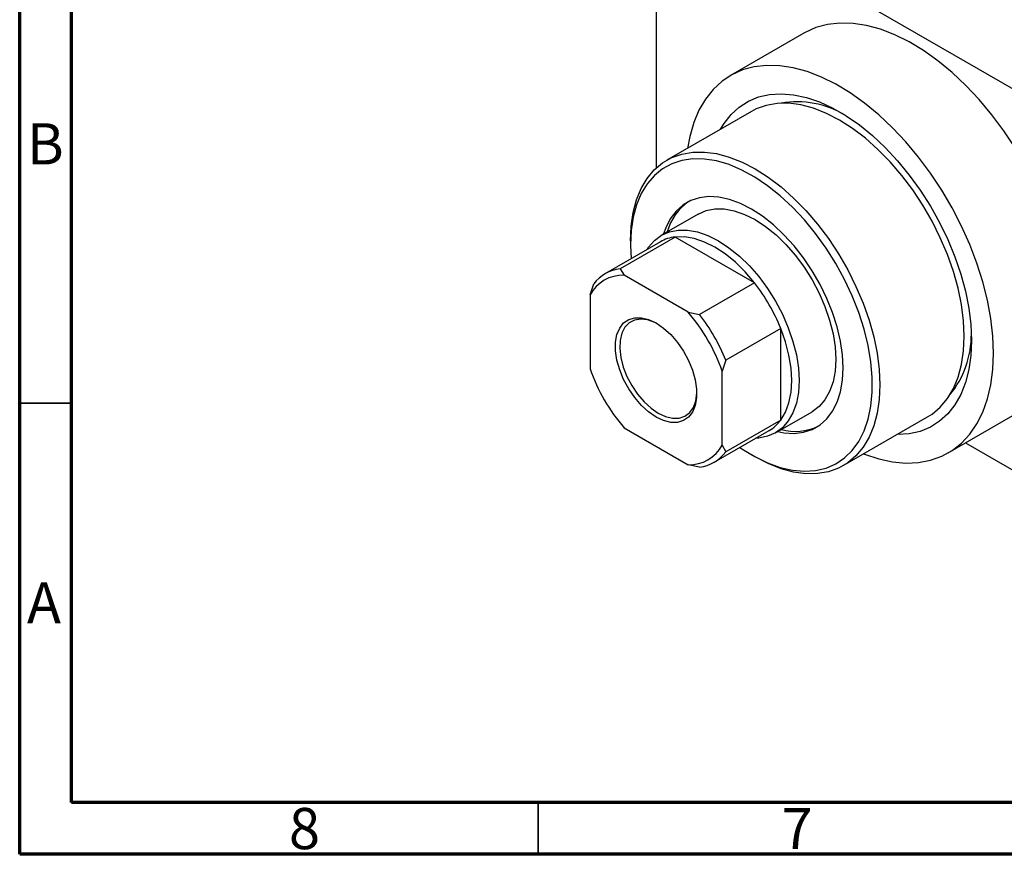
# Model space of a CAD drawing. Units: millimetres. Extents: x 15 to 462, y 5 to 292.
# Drawn here: x 15 to 110, y 5 to 85 of the extents above; entities that cross this region are included whole.
import ezdxf

# ---------------------------------------------------------------- set-up
doc = ezdxf.new("R2010")
doc.units = ezdxf.units.MM
doc.styles.add('SLDTEXTSTYLE0', font='TXT', dxfattribs={"width": 0.75})

msp = doc.modelspace()

# ---------------------------------------------------------------- linework, layer by layer
at = {"color": 7, "linetype": 'Continuous', "lineweight": 70}
for p, q in [((15, 5), (15, 292)), ((20, 10), (20, 287)), ((410, 10), (20, 10)), ((415, 5), (15, 5))]:
    msp.add_line(p, q, dxfattribs=at)
at = {"color": 7, "linetype": 'Continuous', "lineweight": 25}
for p, q in [((76.368, 98.213), (76.368, 71.136)), ((76.721, 98.417), (125.512, 70.258)), ((90.619, 84.151), (83.548, 80.07)), ((85.548, 76.606), (77.416, 71.913)), ((80.415, 66.716), (76.88, 64.676)), ((76.776, 64.038), (71.473, 60.978)), ((78.2, 64.501), (72.897, 61.441)), ((73.893, 64.127), (73.893, 63.719)), ((73.893, 63.719), (73.946, 62.405)), ((85.849, 60.087), (78.2, 64.501)), ((72.897, 61.441), (73.285, 60.808)), ((79.45, 57.25), (73.285, 60.808)), ((70.004, 58.912), (70.357, 59.973)), ((85.849, 60.087), (80.545, 57.026)), ((70.004, 58.912), (70.004, 51.793)), ((79.45, 57.25), (80.545, 57.026)), ((88.388, 55.688), (83.085, 52.627)), ((88.388, 46.855), (88.388, 55.688)), ((83.085, 52.627), (82.732, 51.566)), ((82.732, 44.447), (82.732, 51.566)), ((87.877, 45.621), (91.412, 47.662)), ((104.543, 43.694), (111.614, 47.775)), ((88.388, 46.855), (83.085, 43.794)), ((94.411, 42.465), (102.543, 47.158)), ((73.285, 46.109), (79.45, 42.551)), ((81.97, 42.79), (87.273, 45.85)), ((106.204, 44.653), (125.512, 33.509)), ((82.732, 44.447), (83.085, 43.794)), ((85.554, 43.514), (85.907, 43.31)), ((80.545, 42.327), (79.45, 42.551))]:
    msp.add_line(p, q, dxfattribs=at)
at = {"color": 7, "linetype": 'Continuous', "lineweight": 35}
for p, q in [((20, 48.5), (15, 48.5)), ((65, 10), (65, 5))]:
    msp.add_line(p, q, dxfattribs=at)
at = {"color": 7, "linetype": 'Continuous', "lineweight": 25, "flags": 128}
for points in [[(110.983, 73.085), (109.901, 74.72), (108.741, 76.279), (107.514, 77.747), (106.231, 79.111), (104.904, 80.36), (103.542, 81.482), (102.16, 82.468), (100.768, 83.309), (99.38, 83.997), (98.006, 84.527), (96.66, 84.894), (95.354, 85.095), (94.097, 85.127), (92.903, 84.991), (91.78, 84.687), (90.74, 84.22), (90.619, 84.151)], [(108.895, 53.312), (108.829, 54.956), (108.634, 56.66), (108.311, 58.41), (107.862, 60.191), (107.292, 61.987), (106.605, 63.782), (105.808, 65.56), (104.908, 67.305), (103.912, 69.004), (102.83, 70.639), (101.67, 72.198), (100.443, 73.666), (99.16, 75.03), (97.833, 76.279), (96.471, 77.401), (95.089, 78.387), (93.697, 79.228), (92.309, 79.916), (90.935, 80.446), (89.589, 80.813), (88.282, 81.014), (87.026, 81.046), (85.832, 80.91), (84.709, 80.606), (83.669, 80.139), (82.72, 79.51), (81.87, 78.727), (81.128, 77.796), (80.499, 76.725), (79.989, 75.523), (79.602, 74.202), (79.382, 73.047)], [(82.589, 74.898), (82.917, 75.439), (83.599, 76.309), (84.388, 77.031), (85.276, 77.597), (86.254, 78.003), (87.313, 78.243), (88.44, 78.315), (89.625, 78.218), (90.855, 77.954), (92.118, 77.525), (93.401, 76.935), (94.69, 76.191), (95.973, 75.3), (97.236, 74.271), (98.466, 73.115), (99.651, 71.844), (100.778, 70.471), (101.836, 69.01), (102.814, 67.475), (103.703, 65.883), (104.492, 64.25), (105.174, 62.593), (105.742, 60.928), (106.19, 59.274), (106.513, 57.646), (106.708, 56.061), (106.773, 54.536)], [(102.543, 47.158), (102.979, 47.437), (103.77, 48.109), (104.456, 48.932), (105.027, 49.898), (105.478, 50.994), (105.803, 52.21), (106, 53.531), (106.066, 54.944), (106, 56.434), (105.803, 57.982), (105.478, 59.574), (105.027, 61.191), (104.456, 62.815), (103.77, 64.43), (102.979, 66.016), (102.089, 67.557), (101.111, 69.036), (100.056, 70.436), (98.935, 71.743), (97.76, 72.942), (96.545, 74.019), (95.302, 74.964), (94.045, 75.765), (92.789, 76.414), (91.546, 76.904), (90.331, 77.229), (89.156, 77.387), (88.035, 77.374), (86.98, 77.192), (86.002, 76.841), (85.548, 76.606)], [(73.893, 64.127), (73.959, 65.54), (74.155, 66.862), (74.481, 68.077), (74.932, 69.174), (75.503, 70.139), (76.189, 70.962), (76.98, 71.634), (77.87, 72.148), (78.848, 72.498), (79.903, 72.681), (81.024, 72.693), (82.199, 72.536), (83.414, 72.211), (84.657, 71.721), (85.914, 71.072), (87.17, 70.271), (88.413, 69.326), (89.628, 68.249), (90.803, 67.05), (91.924, 65.743), (92.979, 64.343), (93.957, 62.864), (94.847, 61.323), (95.639, 59.736), (96.324, 58.122), (96.895, 56.498), (97.346, 54.881), (97.672, 53.289), (97.869, 51.74), (97.934, 50.251), (97.869, 48.838), (97.672, 47.516), (97.346, 46.301), (96.895, 45.204), (96.324, 44.239), (95.639, 43.416), (94.847, 42.744), (93.957, 42.23), (92.979, 41.88), (91.924, 41.697), (90.803, 41.684), (89.628, 41.842), (88.413, 42.167), (87.17, 42.657), (85.914, 43.306), (85.907, 43.31)], [(84.443, 44.217), (84.629, 44.091), (85.871, 43.336), (87.109, 42.736), (88.329, 42.297), (89.518, 42.025), (90.662, 41.922), (91.749, 41.99), (92.765, 42.228), (93.699, 42.633), (94.542, 43.201), (95.283, 43.925), (95.913, 44.797), (96.426, 45.807), (96.816, 46.943), (97.079, 48.194), (97.211, 49.544), (97.211, 50.978), (97.079, 52.48), (96.816, 54.034), (96.426, 55.621), (95.913, 57.223), (95.283, 58.822), (94.542, 60.401), (93.699, 61.941), (92.765, 63.425), (91.749, 64.836), (90.662, 66.158), (89.518, 67.376), (88.329, 68.476), (87.109, 69.447), (85.871, 70.275), (84.629, 70.954), (83.398, 71.474), (82.192, 71.83), (81.024, 72.017), (79.907, 72.035), (78.854, 71.882), (77.877, 71.56), (76.987, 71.073), (76.195, 70.426), (75.508, 69.627), (74.935, 68.685), (74.483, 67.61), (74.156, 66.415), (73.959, 65.113), (73.893, 63.719), (73.893, 63.719)], [(88.089, 45.744), (88.694, 45.631), (89.668, 45.575), (90.581, 45.686), (91.421, 45.961), (92.176, 46.397), (92.834, 46.988), (93.386, 47.724), (93.824, 48.595), (94.142, 49.589), (94.334, 50.69), (94.399, 51.884), (94.334, 53.151), (94.142, 54.475), (93.824, 55.835), (93.386, 57.212), (92.834, 58.585), (92.176, 59.936), (91.421, 61.243), (90.581, 62.488), (89.668, 63.653), (88.694, 64.721), (87.675, 65.676), (86.625, 66.504), (85.56, 67.193), (84.495, 67.733), (83.445, 68.117), (82.426, 68.339), (81.452, 68.394), (80.539, 68.284), (79.699, 68.009), (78.944, 67.572), (78.286, 66.982), (77.734, 66.246), (77.296, 65.375), (77.092, 64.798)], [(80.415, 66.716), (81.179, 67.049), (82.024, 67.213), (82.937, 67.206), (83.9, 67.028), (84.898, 66.681), (85.914, 66.172), (86.929, 65.509), (87.927, 64.704), (88.89, 63.77), (89.803, 62.724), (90.649, 61.583), (91.414, 60.367), (92.084, 59.096), (92.65, 57.793), (93.1, 56.479), (93.427, 55.178), (93.625, 53.911), (93.692, 52.7), (93.625, 51.566), (93.427, 50.528), (93.1, 49.604), (92.65, 48.81), (92.084, 48.159), (91.414, 47.663), (91.412, 47.662)], [(75.49, 63.296), (75.642, 63.528), (76.207, 64.178), (76.878, 64.675), (77.643, 65.008), (78.489, 65.173), (79.401, 65.166), (80.365, 64.987), (81.363, 64.641), (82.378, 64.132), (83.393, 63.469), (84.391, 62.664), (85.355, 61.73), (86.267, 60.683), (87.113, 59.542), (87.878, 58.326), (88.549, 57.056), (89.114, 55.752), (89.564, 54.439), (89.891, 53.137), (90.09, 51.87), (90.156, 50.659), (90.09, 49.525), (89.891, 48.487), (89.564, 47.563), (89.114, 46.769), (88.549, 46.118), (87.878, 45.622), (87.113, 45.289), (86.267, 45.124), (85.987, 45.108)], [(85.849, 60.087), (84.956, 61.131), (84.009, 62.062), (83.026, 62.863), (82.024, 63.519), (81.023, 64.019), (80.04, 64.352), (79.093, 64.514), (78.2, 64.501)], [(76.368, 47.147), (75.647, 47.641), (74.95, 48.271), (74.302, 49.018), (73.724, 49.856), (73.236, 50.756), (72.855, 51.687), (72.593, 52.618), (72.46, 53.517), (72.46, 54.353), (72.593, 55.098), (72.855, 55.727), (73.236, 56.218), (73.724, 56.555), (74.302, 56.725), (74.95, 56.724), (75.647, 56.551), (76.368, 56.212), (77.089, 55.719), (77.785, 55.088), (78.434, 54.341), (79.012, 53.503), (79.499, 52.603), (79.881, 51.672), (80.142, 50.741), (80.275, 49.842), (80.275, 49.006), (80.142, 48.261), (79.881, 47.632), (79.499, 47.141), (79.012, 46.804), (78.434, 46.634), (77.785, 46.635), (77.089, 46.808), (76.368, 47.147)], [(76.477, 56.147), (76.227, 56.274), (75.534, 56.519), (74.879, 56.595), (74.285, 56.497), (73.774, 56.229), (73.365, 55.801), (73.072, 55.229), (72.905, 54.533), (72.872, 53.738), (72.972, 52.873), (73.203, 51.97), (73.556, 51.06), (74.018, 50.178), (74.573, 49.354), (75.2, 48.618), (75.877, 47.998), (76.58, 47.515)], [(88.388, 46.855), (88.846, 47.622), (89.179, 48.524), (89.381, 49.542), (89.449, 50.659), (89.381, 51.855), (89.179, 53.107), (88.846, 54.392), (88.388, 55.688)], [(106.773, 54.536), (106.708, 53.087), (106.513, 51.728), (106.19, 50.473), (105.742, 49.335), (105.174, 48.326), (104.492, 47.456), (103.703, 46.734), (102.814, 46.167), (101.836, 45.762), (100.778, 45.522), (99.651, 45.45), (99.584, 45.451)], [(96.377, 43.6), (96.471, 43.563), (97.833, 43.114), (99.16, 42.83), (100.443, 42.714), (101.67, 42.766), (102.83, 42.986), (103.912, 43.372), (104.908, 43.92), (105.808, 44.627), (106.605, 45.485), (107.292, 46.487), (107.862, 47.625), (108.311, 48.888), (108.634, 50.265), (108.829, 51.744), (108.895, 53.312)], [(76.58, 47.515), (77.282, 47.187), (77.96, 47.025), (78.587, 47.037), (79.142, 47.221), (79.604, 47.57), (79.957, 48.072), (80.187, 48.709), (80.288, 49.458), (80.291, 49.54)]]:
    msp.add_lwpolyline(points, dxfattribs=at)
at = {"color": 7, "linetype": 'Continuous', "lineweight": 25}
for centre, radius, start, end in [((89.961, 68.488), 9.04, 59.17455, 99.74968), ((82.423, 63.673), 5.152, 124.69041, 165.04276), ((78.604, 60.837), 3.686, 96.28114, 119.72328), ((73.143, 57.266), 3.545, 87.70516, 152.33008), ((73.283, 57.84), 3.621, 96.12588, 143.90936), ((71.709, 48.991), 17.974, 21.87682, 38.12318), ((66.694, 46.096), 16.945, 18.83301, 41.16699), ((66.406, 45.93), 17.974, 21.87682, 38.12318), ((97.593, 55.087), 9.169, 320.52978, 0.51074), ((86.042, 57.263), 16.945, 198.83301, 221.16699), ((85.422, 49.027), 3.676, 300.22648, 323.78519), ((89.789, 50.836), 5.07, 254.5996, 295.63198), ((79.592, 46.093), 3.545, 267.70516, 332.33008), ((80.159, 45.927), 3.621, 276.12588, 323.90936)]:
    msp.add_arc(centre, radius, start, end, dxfattribs=at)

# ---------------------------------------------------------------- texts
at = {"color": 7, "linetype": 'Continuous', "lineweight": 0, "char_height": 3.969, "attachment_point": 2, "style": 'SLDTEXTSTYLE0'}
for s, insert in [('B', (17.471, 75.468)), ('A', (17.34, 31.218)), ('8', (42.46, 9.468)), ('7', (89.96, 9.468))]:
    msp.add_mtext(s, dxfattribs=dict(at, insert=insert))

doc.saveas('drawing.dxf')
